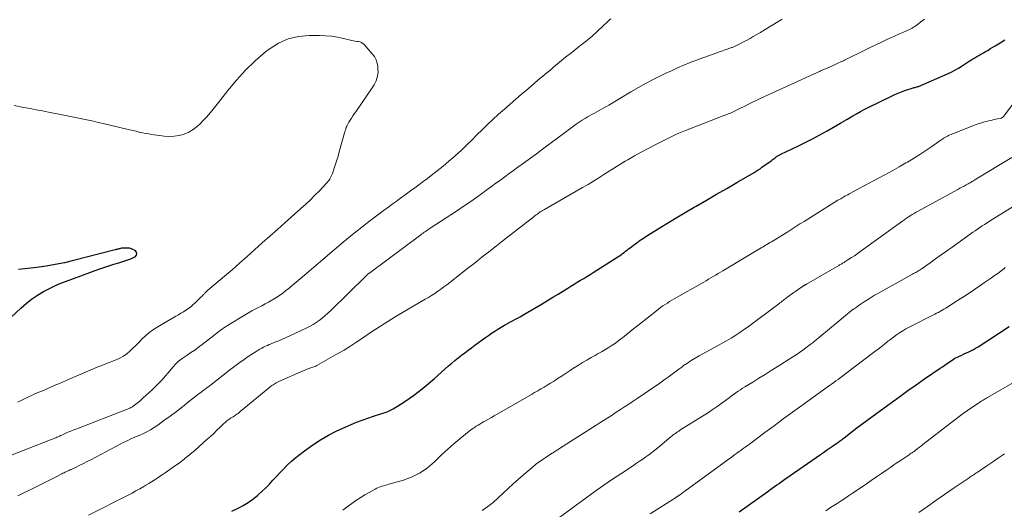
# Model space of a CAD drawing. Units: feet. Extents: x 1960000 to 1965042, y 550000 to 555000.
# Drawn here: x 1961243 to 1961434, y 550099 to 550194 of the extents above; entities that cross this region are included whole.
import ezdxf

# ---------------------------------------------------------------- set-up
doc = ezdxf.new("R2010")
doc.units = ezdxf.units.FT
doc.header["$LTSCALE"] = 100
doc.header["$MEASUREMENT"] = 0
doc.layers.add('CONTOUR INDEX', color=32, linetype='Continuous', lineweight=25)
doc.layers.add('CONTOUR INTERMEDIATE', color=40, linetype='Continuous', lineweight=15)

msp = doc.modelspace()

# ---------------------------------------------------------------- linework, layer by layer
at = {"layer": 'CONTOUR INDEX', "flags": 128}
for points, elevation in [([(1961284.43, 550098.34), (1961285.64, 550098.95), (1961286.62, 550099.48), (1961287.58, 550100.06), (1961288.48, 550100.71), (1961289.36, 550101.4), (1961289.57, 550101.58), (1961290.31, 550102.23), (1961291.03, 550102.91), (1961291.72, 550103.61), (1961292.39, 550104.34), (1961293.05, 550105.07), (1961293.73, 550105.79), (1961294.42, 550106.5), (1961295.11, 550107.19), (1961295.23, 550107.31), (1961296.01, 550108.04), (1961296.81, 550108.74), (1961297.65, 550109.4), (1961298.51, 550110.04), (1961300.15, 550111.19), (1961301.64, 550112.17), (1961303.17, 550113.08), (1961304.75, 550113.9), (1961306.37, 550114.65), (1961307.53, 550115.15), (1961308.6, 550115.58), (1961309.68, 550116), (1961310.77, 550116.39), (1961311.87, 550116.75), (1961313.5, 550117.26), (1961313.79, 550117.35), (1961314.07, 550117.45), (1961314.36, 550117.56), (1961314.64, 550117.67), (1961314.91, 550117.79), (1961315.18, 550117.92), (1961315.45, 550118.06), (1961315.71, 550118.21), (1961317.07, 550119.03), (1961317.96, 550119.59), (1961318.83, 550120.17), (1961319.68, 550120.78), (1961320.51, 550121.41), (1961321.33, 550122.07), (1961322.14, 550122.73), (1961322.93, 550123.41), (1961323.72, 550124.1), (1961326.45, 550126.53), (1961327.06, 550127.06), (1961327.68, 550127.58), (1961328.31, 550128.08), (1961328.95, 550128.57), (1961329.6, 550129.05), (1961330.25, 550129.53), (1961330.9, 550130.02), (1961331.55, 550130.5), (1961333, 550131.56), (1961333.59, 550131.99), (1961334.19, 550132.42), (1961334.79, 550132.84), (1961335.4, 550133.25), (1961336.02, 550133.64), (1961336.65, 550134.03), (1961337.29, 550134.39), (1961337.93, 550134.74), (1961338.11, 550134.83), (1961338.85, 550135.22), (1961339.58, 550135.62), (1961340.31, 550136.03), (1961341.03, 550136.45), (1961344.6, 550138.56), (1961345.64, 550139.18), (1961346.68, 550139.81), (1961347.71, 550140.44), (1961348.74, 550141.09), (1961349.56, 550141.6), (1961350.17, 550141.99), (1961350.79, 550142.37), (1961351.42, 550142.74), (1961352.04, 550143.11), (1961352.67, 550143.47), (1961353.29, 550143.85), (1961353.91, 550144.23), (1961354.53, 550144.61), (1961359.3, 550147.64), (1961359.61, 550147.84), (1961359.91, 550148.05), (1961360.21, 550148.27), (1961360.5, 550148.5), (1961360.78, 550148.73), (1961361.07, 550148.96), (1961361.36, 550149.19), (1961361.65, 550149.41), (1961362.33, 550149.92), (1961362.97, 550150.39), (1961363.61, 550150.85), (1961364.27, 550151.29), (1961364.94, 550151.72), (1961367.08, 550153.05), (1961368.82, 550154.13), (1961370.58, 550155.19), (1961372.34, 550156.24), (1961374.12, 550157.28), (1961374.5, 550157.5), (1961376.47, 550158.64), (1961378.44, 550159.78), (1961380.41, 550160.92), (1961382.38, 550162.06), (1961385.71, 550164), (1961386.1, 550164.24), (1961386.49, 550164.48), (1961386.87, 550164.73), (1961387.24, 550165), (1961389, 550166.27), (1961389.2, 550166.42), (1961389.4, 550166.56), (1961389.6, 550166.71), (1961389.8, 550166.86), (1961390, 550167.02), (1961390.1, 550167.09), (1961390.2, 550167.16), (1961390.31, 550167.23), (1961390.41, 550167.29), (1961390.44, 550167.3), (1961390.56, 550167.37), (1961390.68, 550167.43), (1961390.8, 550167.49), (1961390.92, 550167.55), (1961394.18, 550169.1), (1961395.63, 550169.81), (1961397.07, 550170.55), (1961398.49, 550171.31), (1961399.9, 550172.1), (1961402.38, 550173.52), (1961402.54, 550173.61), (1961402.71, 550173.71), (1961402.87, 550173.81), (1961403.03, 550173.9), (1961403.19, 550174), (1961403.36, 550174.1), (1961403.52, 550174.19), (1961403.68, 550174.29), (1961404.84, 550174.96), (1961405.58, 550175.38), (1961406.33, 550175.79), (1961407.09, 550176.19), (1961407.85, 550176.58), (1961412.37, 550178.82), (1961413, 550179.12), (1961413.64, 550179.4), (1961414.3, 550179.65), (1961414.96, 550179.88), (1961416.57, 550180.4), (1961416.69, 550180.44), (1961416.82, 550180.47), (1961416.95, 550180.5), (1961417.08, 550180.53), (1961417.3, 550180.58), (1961417.32, 550180.59), (1961417.34, 550180.59), (1961417.36, 550180.6), (1961417.38, 550180.6), (1961417.49, 550180.63), (1961417.59, 550180.66), (1961423.23, 550183.09), (1961423.96, 550183.43), (1961424.68, 550183.8), (1961425.38, 550184.21), (1961426.07, 550184.64), (1961426.68, 550185.06), (1961427.05, 550185.3), (1961427.42, 550185.54), (1961427.79, 550185.78), (1961428.17, 550186.01), (1961428.55, 550186.24), (1961428.93, 550186.46), (1961429.31, 550186.68), (1961429.7, 550186.9), (1961429.78, 550186.94), (1961430.21, 550187.18), (1961430.63, 550187.42), (1961431.05, 550187.67), (1961431.46, 550187.93), (1961432.49, 550188.57), (1961433.43, 550189.14), (1961434.37, 550189.71)], 1020), ([(1961241.6, 550135.93), (1961243.47, 550137.71), (1961244.49, 550138.62), (1961245.56, 550139.46), (1961246.69, 550140.22), (1961247.87, 550140.91), (1961248.52, 550141.27), (1961249.41, 550141.72), (1961250.32, 550142.15), (1961251.24, 550142.54), (1961252.17, 550142.9), (1961258.61, 550145.25), (1961259.57, 550145.59), (1961260.53, 550145.91), (1961261.5, 550146.22), (1961262.48, 550146.5), (1961263.3, 550146.73), (1961263.86, 550146.91), (1961264.42, 550147.11), (1961264.96, 550147.35), (1961265.49, 550147.6), (1961265.64, 550147.68), (1961265.89, 550147.97), (1961266, 550148.26), (1961265.9, 550148.55), (1961265.65, 550148.85), (1961265.34, 550149.02), (1961264.95, 550149.19), (1961264.54, 550149.31), (1961264.13, 550149.36), (1961263.7, 550149.36), (1961263.18, 550149.32), (1961263, 550149.3), (1961262.83, 550149.27), (1961262.65, 550149.23), (1961262.48, 550149.19), (1961262.31, 550149.14), (1961262.14, 550149.09), (1961261.97, 550149.05), (1961261.79, 550149), (1961253.7, 550146.93), (1961251.94, 550146.51), (1961250.17, 550146.14), (1961248.39, 550145.83), (1961246.6, 550145.57), (1961244.81, 550145.37), (1961243, 550145.2)], 1000), ([(1961382.79, 550098.25), (1961388.36, 550102.2), (1961388.8, 550102.51), (1961389.24, 550102.82), (1961389.67, 550103.13), (1961390.11, 550103.43), (1961390.55, 550103.74), (1961390.98, 550104.04), (1961391.42, 550104.35), (1961391.86, 550104.66), (1961398.57, 550109.33), (1961399.16, 550109.74), (1961399.76, 550110.15), (1961400.35, 550110.56), (1961400.95, 550110.97), (1961401.77, 550111.54), (1961401.95, 550111.67), (1961402.13, 550111.79), (1961402.31, 550111.92), (1961402.49, 550112.05), (1961402.67, 550112.18), (1961402.84, 550112.31), (1961403.01, 550112.45), (1961403.19, 550112.58), (1961404.73, 550113.79), (1961405.67, 550114.52), (1961406.62, 550115.24), (1961407.58, 550115.96), (1961408.55, 550116.67), (1961412.38, 550119.45), (1961413.97, 550120.6), (1961415.56, 550121.73), (1961417.17, 550122.86), (1961418.78, 550123.98), (1961421.78, 550126.05), (1961422.24, 550126.36), (1961422.7, 550126.68), (1961423.16, 550126.99), (1961423.62, 550127.31), (1961424.51, 550127.91), (1961424.53, 550127.92), (1961424.54, 550127.93), (1961424.56, 550127.94), (1961424.58, 550127.95), (1961424.64, 550127.99), (1961424.66, 550127.99), (1961424.67, 550128), (1961424.69, 550128.01), (1961424.71, 550128.02), (1961425.56, 550128.42), (1961426.01, 550128.62), (1961426.46, 550128.83), (1961426.9, 550129.04), (1961427.35, 550129.25), (1961428.12, 550129.61), (1961428.18, 550129.64), (1961428.23, 550129.66), (1961428.29, 550129.69), (1961428.35, 550129.72), (1961428.41, 550129.76), (1961428.47, 550129.79), (1961428.53, 550129.82), (1961428.58, 550129.86), (1961428.7, 550129.93), (1961428.82, 550130.01), (1961428.93, 550130.08), (1961429.05, 550130.15), (1961429.17, 550130.23), (1961435.17, 550134.17)], 1040)]:
    msp.add_lwpolyline(points, dxfattribs=dict(at, elevation=elevation))
at = {"layer": 'CONTOUR INTERMEDIATE', "flags": 128}
for points, elevation in [([(1961241.49, 550109.14), (1961249.54, 550112.29), (1961249.78, 550112.38), (1961250.02, 550112.48), (1961250.25, 550112.58), (1961250.49, 550112.68), (1961250.72, 550112.79), (1961250.96, 550112.89), (1961251.19, 550113), (1961251.43, 550113.1), (1961252.07, 550113.39), (1961252.63, 550113.64), (1961253.2, 550113.88), (1961253.76, 550114.11), (1961254.33, 550114.33), (1961263.98, 550118.05), (1961264.15, 550118.12), (1961264.32, 550118.19), (1961264.49, 550118.26), (1961264.65, 550118.34), (1961264.81, 550118.42), (1961264.97, 550118.51), (1961265.13, 550118.6), (1961265.28, 550118.7), (1961265.52, 550118.88), (1961265.78, 550119.08), (1961266.04, 550119.28), (1961266.3, 550119.49), (1961266.55, 550119.7), (1961267.22, 550120.29), (1961267.8, 550120.81), (1961268.37, 550121.33), (1961268.94, 550121.87), (1961269.5, 550122.41), (1961269.65, 550122.56), (1961270.27, 550123.19), (1961270.88, 550123.83), (1961271.47, 550124.49), (1961272.05, 550125.16), (1961272.94, 550126.24), (1961273.15, 550126.48), (1961273.36, 550126.71), (1961273.58, 550126.94), (1961273.8, 550127.16), (1961274.03, 550127.37), (1961274.27, 550127.57), (1961274.52, 550127.76), (1961274.78, 550127.94), (1961275.74, 550128.58), (1961276.48, 550129.08), (1961277.21, 550129.59), (1961277.93, 550130.12), (1961278.64, 550130.65), (1961280.95, 550132.43), (1961281.26, 550132.68), (1961281.58, 550132.92), (1961281.9, 550133.17), (1961282.22, 550133.41), (1961282.54, 550133.65), (1961282.87, 550133.89), (1961283.2, 550134.11), (1961283.54, 550134.32), (1961287.03, 550136.44), (1961287.66, 550136.81), (1961288.29, 550137.17), (1961288.93, 550137.51), (1961289.57, 550137.85), (1961290.22, 550138.18), (1961290.86, 550138.52), (1961291.5, 550138.86), (1961292.14, 550139.22), (1961292.27, 550139.29), (1961292.96, 550139.7), (1961293.63, 550140.14), (1961294.28, 550140.61), (1961294.91, 550141.1), (1961295.28, 550141.4), (1961296.09, 550142.07), (1961296.89, 550142.73), (1961297.69, 550143.41), (1961298.49, 550144.08), (1961304.24, 550149), (1961306.02, 550150.49), (1961307.81, 550151.95), (1961309.63, 550153.38), (1961311.46, 550154.79), (1961314.05, 550156.73), (1961314.61, 550157.15), (1961315.17, 550157.57), (1961315.73, 550157.98), (1961316.29, 550158.39), (1961316.86, 550158.81), (1961317.42, 550159.22), (1961317.98, 550159.63), (1961318.55, 550160.04), (1961319.07, 550160.42), (1961319.89, 550161.02), (1961320.71, 550161.63), (1961321.53, 550162.24), (1961322.34, 550162.85), (1961323.08, 550163.4), (1961324.25, 550164.31), (1961325.4, 550165.24), (1961326.53, 550166.19), (1961327.65, 550167.16), (1961327.82, 550167.31), (1961328.87, 550168.28), (1961329.92, 550169.26), (1961330.94, 550170.26), (1961331.95, 550171.27), (1961332.95, 550172.29), (1961333.98, 550173.28), (1961335.02, 550174.26), (1961336.09, 550175.22), (1961336.16, 550175.28), (1961337.27, 550176.25), (1961338.38, 550177.22), (1961339.5, 550178.19), (1961340.62, 550179.15), (1961341.15, 550179.6), (1961342.47, 550180.73), (1961343.8, 550181.86), (1961345.13, 550182.99), (1961346.46, 550184.11), (1961346.8, 550184.39), (1961347.97, 550185.36), (1961349.15, 550186.33), (1961350.34, 550187.28), (1961351.54, 550188.22), (1961353.19, 550189.5), (1961353.56, 550189.8), (1961353.93, 550190.1), (1961354.29, 550190.41), (1961354.64, 550190.73), (1961354.99, 550191.06), (1961355.33, 550191.38), (1961355.68, 550191.7), (1961356.03, 550192.03), (1961357.68, 550193.57), (1961357.92, 550193.78)], 1008), ([(1961242.91, 550101.35), (1961246.44, 550103.09), (1961247.35, 550103.54), (1961248.25, 550103.99), (1961249.16, 550104.45), (1961250.06, 550104.9), (1961251.42, 550105.59), (1961251.65, 550105.7), (1961251.87, 550105.81), (1961252.09, 550105.92), (1961252.32, 550106.02), (1961252.55, 550106.13), (1961252.77, 550106.23), (1961253, 550106.34), (1961253.22, 550106.45), (1961254.2, 550106.91), (1961254.92, 550107.26), (1961255.63, 550107.61), (1961256.33, 550107.97), (1961257.04, 550108.33), (1961262.87, 550111.41), (1961263.32, 550111.64), (1961263.77, 550111.87), (1961264.23, 550112.08), (1961264.69, 550112.28), (1961265.16, 550112.48), (1961265.62, 550112.68), (1961266.09, 550112.88), (1961266.55, 550113.09), (1961267.16, 550113.37), (1961267.91, 550113.74), (1961268.64, 550114.14), (1961269.35, 550114.58), (1961270.05, 550115.05), (1961271.25, 550115.91), (1961272.46, 550116.79), (1961273.66, 550117.68), (1961274.85, 550118.59), (1961276.03, 550119.52), (1961277.77, 550120.89), (1961278.07, 550121.13), (1961278.38, 550121.37), (1961278.69, 550121.61), (1961279.01, 550121.84), (1961279.32, 550122.07), (1961279.63, 550122.3), (1961279.94, 550122.53), (1961280.25, 550122.77), (1961283.99, 550125.67), (1961284.5, 550126.05), (1961285, 550126.44), (1961285.51, 550126.83), (1961286.02, 550127.21), (1961286.53, 550127.59), (1961287.04, 550127.95), (1961287.57, 550128.31), (1961288.1, 550128.66), (1961289.15, 550129.32), (1961289.5, 550129.54), (1961289.85, 550129.74), (1961290.2, 550129.94), (1961290.57, 550130.13), (1961290.93, 550130.31), (1961291.3, 550130.48), (1961291.67, 550130.65), (1961292.05, 550130.8), (1961292.77, 550131.09), (1961293.5, 550131.4), (1961294.23, 550131.71), (1961294.96, 550132.03), (1961295.69, 550132.36), (1961298.94, 550133.87), (1961299.58, 550134.19), (1961300.2, 550134.53), (1961300.79, 550134.92), (1961301.37, 550135.33), (1961301.93, 550135.78), (1961302.48, 550136.23), (1961303.01, 550136.71), (1961303.53, 550137.2), (1961310.45, 550143.99), (1961310.52, 550144.06), (1961310.59, 550144.13), (1961310.67, 550144.19), (1961310.75, 550144.25), (1961310.81, 550144.3), (1961310.86, 550144.34), (1961310.9, 550144.37), (1961310.95, 550144.4), (1961311, 550144.43), (1961311.05, 550144.47), (1961311.1, 550144.5), (1961311.14, 550144.53), (1961311.19, 550144.57), (1961321.07, 550151.94), (1961321.29, 550152.1), (1961321.51, 550152.26), (1961321.74, 550152.42), (1961321.96, 550152.57), (1961322.19, 550152.72), (1961322.41, 550152.88), (1961322.64, 550153.03), (1961322.87, 550153.18), (1961327.99, 550156.52), (1961329.29, 550157.38), (1961330.58, 550158.26), (1961331.86, 550159.15), (1961333.13, 550160.06), (1961333.96, 550160.67), (1961334.8, 550161.29), (1961335.65, 550161.91), (1961336.5, 550162.53), (1961337.34, 550163.15), (1961338.19, 550163.78), (1961339.04, 550164.4), (1961339.88, 550165.02), (1961340.73, 550165.64), (1961343.48, 550167.64), (1961344.95, 550168.72), (1961346.43, 550169.8), (1961347.9, 550170.89), (1961349.38, 550171.98), (1961351.21, 550173.33), (1961351.77, 550173.73), (1961352.34, 550174.11), (1961352.93, 550174.48), (1961353.52, 550174.83), (1961353.8, 550174.99), (1961354.26, 550175.25), (1961354.73, 550175.5), (1961355.2, 550175.76), (1961355.67, 550176.01), (1961356.14, 550176.26), (1961356.6, 550176.52), (1961357.07, 550176.79), (1961357.53, 550177.06), (1961361.79, 550179.6), (1961363.27, 550180.45), (1961364.76, 550181.28), (1961366.27, 550182.07), (1961367.79, 550182.83), (1961368.48, 550183.16), (1961369.68, 550183.72), (1961370.88, 550184.27), (1961372.1, 550184.79), (1961373.33, 550185.29), (1961374.56, 550185.77), (1961375.8, 550186.24), (1961377.04, 550186.69), (1961378.29, 550187.13), (1961381.21, 550188.15), (1961381.35, 550188.19), (1961381.49, 550188.25), (1961381.63, 550188.3), (1961381.76, 550188.35), (1961381.9, 550188.41), (1961382.03, 550188.47), (1961382.17, 550188.53), (1961382.3, 550188.59), (1961383.21, 550189.06), (1961383.79, 550189.36), (1961384.37, 550189.67), (1961384.95, 550189.99), (1961385.52, 550190.32), (1961386.73, 550191.02), (1961386.83, 550191.09), (1961386.94, 550191.15), (1961387.04, 550191.21), (1961387.14, 550191.28), (1961387.25, 550191.34), (1961387.35, 550191.41), (1961387.45, 550191.47), (1961387.56, 550191.54), (1961391.19, 550193.74)], 1012), ([(1961256.58, 550097.58), (1961264.28, 550101.46), (1961265.06, 550101.86), (1961265.82, 550102.27), (1961266.58, 550102.69), (1961267.34, 550103.13), (1961267.76, 550103.37), (1961268.3, 550103.69), (1961268.83, 550104.02), (1961269.36, 550104.36), (1961269.89, 550104.7), (1961270.41, 550105.05), (1961270.93, 550105.4), (1961271.45, 550105.76), (1961271.96, 550106.11), (1961273.12, 550106.92), (1961274.2, 550107.69), (1961275.26, 550108.5), (1961276.29, 550109.34), (1961277.3, 550110.21), (1961279.62, 550112.28), (1961280.25, 550112.86), (1961280.89, 550113.44), (1961281.51, 550114.03), (1961282.13, 550114.62), (1961282.81, 550115.28), (1961283.09, 550115.54), (1961283.38, 550115.79), (1961283.69, 550116.03), (1961284.01, 550116.25), (1961284.18, 550116.36), (1961284.42, 550116.51), (1961284.66, 550116.67), (1961284.9, 550116.82), (1961285.14, 550116.98), (1961285.38, 550117.14), (1961285.61, 550117.31), (1961285.83, 550117.48), (1961286.06, 550117.66), (1961291.79, 550122.41), (1961291.99, 550122.56), (1961292.19, 550122.71), (1961292.4, 550122.86), (1961292.61, 550122.99), (1961292.82, 550123.12), (1961293.04, 550123.24), (1961293.27, 550123.36), (1961293.5, 550123.46), (1961298.22, 550125.55), (1961298.47, 550125.65), (1961298.72, 550125.75), (1961298.98, 550125.85), (1961299.23, 550125.94), (1961299.35, 550125.98), (1961299.54, 550126.04), (1961299.74, 550126.11), (1961299.94, 550126.18), (1961300.14, 550126.25), (1961300.33, 550126.32), (1961300.52, 550126.4), (1961300.71, 550126.49), (1961300.9, 550126.59), (1961305, 550128.89), (1961306.17, 550129.58), (1961307.33, 550130.28), (1961308.46, 550131.02), (1961309.58, 550131.78), (1961310.43, 550132.37), (1961311.12, 550132.85), (1961311.82, 550133.32), (1961312.52, 550133.78), (1961313.22, 550134.24), (1961313.93, 550134.68), (1961314.65, 550135.12), (1961315.36, 550135.56), (1961316.09, 550135.99), (1961321.93, 550139.42), (1961322.55, 550139.8), (1961323.16, 550140.18), (1961323.76, 550140.57), (1961324.36, 550140.98), (1961324.95, 550141.4), (1961325.54, 550141.82), (1961326.11, 550142.25), (1961326.69, 550142.69), (1961330.2, 550145.43), (1961331.13, 550146.16), (1961332.06, 550146.89), (1961332.99, 550147.62), (1961333.92, 550148.35), (1961334.85, 550149.08), (1961335.78, 550149.81), (1961336.71, 550150.53), (1961337.64, 550151.26), (1961343.04, 550155.47), (1961343.25, 550155.63), (1961343.47, 550155.8), (1961343.68, 550155.95), (1961343.9, 550156.11), (1961344.11, 550156.26), (1961344.23, 550156.34), (1961344.34, 550156.41), (1961344.46, 550156.48), (1961344.58, 550156.55), (1961344.7, 550156.62), (1961344.82, 550156.69), (1961344.94, 550156.76), (1961345.06, 550156.83), (1961352.45, 550161.08), (1961353.5, 550161.69), (1961354.54, 550162.32), (1961355.57, 550162.96), (1961356.6, 550163.61), (1961357.63, 550164.26), (1961358.66, 550164.91), (1961359.7, 550165.54), (1961360.74, 550166.17), (1961361.23, 550166.46), (1961362.53, 550167.21), (1961363.84, 550167.94), (1961365.16, 550168.65), (1961366.5, 550169.34), (1961370.03, 550171.11), (1961370.27, 550171.24), (1961370.52, 550171.35), (1961370.77, 550171.47), (1961371.02, 550171.58), (1961371.15, 550171.64), (1961371.47, 550171.77), (1961371.79, 550171.9), (1961372.11, 550172.03), (1961372.43, 550172.16), (1961380.87, 550175.41), (1961381.14, 550175.52), (1961381.41, 550175.63), (1961381.67, 550175.75), (1961381.93, 550175.87), (1961382.19, 550176), (1961382.45, 550176.12), (1961382.71, 550176.25), (1961382.97, 550176.38), (1961383.92, 550176.87), (1961384.66, 550177.24), (1961385.4, 550177.61), (1961386.14, 550177.96), (1961386.89, 550178.31), (1961397.94, 550183.38), (1961398.1, 550183.46), (1961398.26, 550183.53), (1961398.43, 550183.6), (1961398.59, 550183.67), (1961398.75, 550183.75), (1961398.91, 550183.82), (1961399.08, 550183.89), (1961399.24, 550183.96), (1961400.34, 550184.44), (1961400.75, 550184.62), (1961401.16, 550184.8), (1961401.57, 550184.98), (1961401.98, 550185.17), (1961402.56, 550185.43), (1961402.68, 550185.48), (1961402.8, 550185.54), (1961402.92, 550185.59), (1961403.04, 550185.65), (1961403.16, 550185.71), (1961403.27, 550185.76), (1961403.39, 550185.82), (1961403.51, 550185.88), (1961407.34, 550187.78), (1961408.33, 550188.27), (1961409.32, 550188.75), (1961410.31, 550189.21), (1961411.31, 550189.68), (1961412.05, 550190.02), (1961412.68, 550190.3), (1961413.31, 550190.59), (1961413.94, 550190.87), (1961414.57, 550191.14), (1961415.26, 550191.44), (1961415.54, 550191.57), (1961415.83, 550191.7), (1961416.11, 550191.85), (1961416.38, 550191.99), (1961416.66, 550192.15), (1961416.92, 550192.31), (1961417.18, 550192.49), (1961417.43, 550192.68), (1961418.34, 550193.4), (1961418.74, 550193.72)], 1016), ([(1961242.93, 550119.47), (1961243.45, 550119.74), (1961243.96, 550120.02), (1961244.48, 550120.28), (1961245, 550120.54), (1961245.53, 550120.79), (1961246.06, 550121.02), (1961246.98, 550121.42), (1961247.98, 550121.84), (1961248.98, 550122.27), (1961249.97, 550122.7), (1961250.97, 550123.12), (1961253.92, 550124.39), (1961254.67, 550124.71), (1961255.42, 550125.04), (1961256.18, 550125.36), (1961256.93, 550125.67), (1961257.69, 550125.99), (1961258.45, 550126.3), (1961259.21, 550126.61), (1961259.97, 550126.91), (1961261.97, 550127.7), (1961262.69, 550128.03), (1961263.38, 550128.42), (1961264.02, 550128.87), (1961264.64, 550129.37), (1961265.22, 550129.92), (1961265.8, 550130.48), (1961266.36, 550131.05), (1961266.92, 550131.62), (1961267.03, 550131.73), (1961267.65, 550132.34), (1961268.31, 550132.91), (1961269.02, 550133.43), (1961269.75, 550133.9), (1961273.58, 550136.14), (1961274.07, 550136.43), (1961274.55, 550136.72), (1961275.04, 550137.02), (1961275.52, 550137.32), (1961275.99, 550137.63), (1961276.44, 550137.96), (1961276.87, 550138.33), (1961277.28, 550138.71), (1961278.3, 550139.72), (1961278.47, 550139.88), (1961278.63, 550140.05), (1961278.79, 550140.22), (1961278.95, 550140.38), (1961279.14, 550140.58), (1961279.21, 550140.65), (1961279.28, 550140.72), (1961279.35, 550140.78), (1961279.42, 550140.85), (1961279.49, 550140.91), (1961279.56, 550140.97), (1961279.63, 550141.03), (1961279.71, 550141.1), (1961282.97, 550143.88), (1961284.45, 550145.16), (1961285.93, 550146.44), (1961287.4, 550147.73), (1961288.86, 550149.04), (1961290.32, 550150.34), (1961291.78, 550151.64), (1961293.25, 550152.95), (1961294.71, 550154.24), (1961297.81, 550156.99), (1961298.74, 550157.83), (1961299.65, 550158.69), (1961300.54, 550159.57), (1961301.42, 550160.47), (1961302.8, 550161.94), (1961302.97, 550162.12), (1961303.12, 550162.31), (1961303.27, 550162.51), (1961303.41, 550162.72), (1961303.44, 550162.77), (1961303.58, 550163.01), (1961303.71, 550163.26), (1961303.82, 550163.52), (1961303.92, 550163.78), (1961304.27, 550164.82), (1961304.54, 550165.61), (1961304.79, 550166.4), (1961305.03, 550167.19), (1961305.26, 550167.99), (1961306.29, 550171.69), (1961306.36, 550171.95), (1961306.44, 550172.22), (1961306.53, 550172.48), (1961306.62, 550172.75), (1961306.72, 550173), (1961306.84, 550173.26), (1961306.97, 550173.5), (1961307.11, 550173.74), (1961307.34, 550174.11), (1961307.62, 550174.53), (1961307.89, 550174.95), (1961308.17, 550175.36), (1961308.45, 550175.77), (1961311.79, 550180.62), (1961312.03, 550181), (1961312.24, 550181.39), (1961312.41, 550181.79), (1961312.56, 550182.21), (1961312.67, 550182.64), (1961312.74, 550183.07), (1961312.77, 550183.51), (1961312.76, 550183.96), (1961312.72, 550184.51), (1961312.61, 550185.2), (1961312.41, 550185.86), (1961312.08, 550186.46), (1961311.66, 550187.02), (1961310.06, 550188.8), (1961309.83, 550189.01), (1961309.57, 550189.18), (1961309.28, 550189.29), (1961308.98, 550189.37), (1961308.65, 550189.41), (1961308.33, 550189.47), (1961308.01, 550189.53), (1961307.69, 550189.6), (1961306.05, 550189.98), (1961304.91, 550190.21), (1961303.76, 550190.39), (1961302.61, 550190.49), (1961301.44, 550190.54), (1961299.43, 550190.57), (1961297.33, 550190.38), (1961295.33, 550189.92), (1961293.46, 550189.06), (1961291.68, 550187.92), (1961290.96, 550187.35), (1961288.97, 550185.64), (1961287.06, 550183.84), (1961285.3, 550181.91), (1961283.62, 550179.89), (1961281.81, 550177.53), (1961281.06, 550176.58), (1961280.29, 550175.65), (1961279.49, 550174.75), (1961278.68, 550173.86), (1961278.39, 550173.56), (1961277.67, 550172.89), (1961276.89, 550172.31), (1961276.04, 550171.84), (1961275.14, 550171.45), (1961274.19, 550171.19), (1961273.23, 550171.03), (1961272.26, 550171), (1961271.28, 550171.06), (1961268.92, 550171.37), (1961268.3, 550171.47), (1961267.69, 550171.57), (1961267.07, 550171.7), (1961266.46, 550171.84), (1961265.85, 550171.99), (1961265.24, 550172.13), (1961264.63, 550172.28), (1961264.02, 550172.42), (1961259.46, 550173.49), (1961258.51, 550173.71), (1961257.57, 550173.92), (1961256.62, 550174.13), (1961255.66, 550174.33), (1961254.71, 550174.52), (1961253.76, 550174.72), (1961252.81, 550174.91), (1961251.85, 550175.1), (1961248.85, 550175.69), (1961247.66, 550175.92), (1961246.46, 550176.16), (1961245.27, 550176.39), (1961244.08, 550176.62), (1961242.16, 550176.99)], 1004), ([(1961305.97, 550098.54), (1961307.06, 550099.38), (1961307.66, 550099.82), (1961308.48, 550100.41), (1961309.32, 550100.97), (1961310.19, 550101.5), (1961311.07, 550102), (1961312.23, 550102.63), (1961312.55, 550102.79), (1961312.87, 550102.93), (1961313.2, 550103.06), (1961313.53, 550103.18), (1961313.87, 550103.29), (1961314.2, 550103.39), (1961314.54, 550103.49), (1961314.88, 550103.59), (1961317.74, 550104.39), (1961319.39, 550105), (1961320.95, 550105.76), (1961322.37, 550106.75), (1961323.71, 550107.9), (1961324.02, 550108.23), (1961325.14, 550109.32), (1961326.29, 550110.38), (1961327.46, 550111.41), (1961328.66, 550112.4), (1961330.45, 550113.84), (1961330.78, 550114.09), (1961331.12, 550114.34), (1961331.46, 550114.58), (1961331.81, 550114.8), (1961332.17, 550115.02), (1961332.53, 550115.24), (1961332.89, 550115.45), (1961333.25, 550115.66), (1961333.64, 550115.88), (1961334.19, 550116.2), (1961334.75, 550116.52), (1961335.3, 550116.84), (1961335.86, 550117.16), (1961342.53, 550120.99), (1961343.14, 550121.34), (1961343.75, 550121.69), (1961344.37, 550122.05), (1961344.98, 550122.41), (1961345.59, 550122.77), (1961346.2, 550123.14), (1961346.8, 550123.51), (1961347.4, 550123.89), (1961347.73, 550124.11), (1961348.49, 550124.61), (1961349.26, 550125.11), (1961350.02, 550125.61), (1961350.77, 550126.11), (1961350.84, 550126.15), (1961351.64, 550126.66), (1961352.44, 550127.16), (1961353.26, 550127.64), (1961354.09, 550128.11), (1961354.86, 550128.53), (1961355.5, 550128.89), (1961356.14, 550129.25), (1961356.77, 550129.62), (1961357.4, 550130), (1961358.01, 550130.39), (1961358.62, 550130.8), (1961359.21, 550131.22), (1961359.79, 550131.67), (1961360.16, 550131.95), (1961360.91, 550132.55), (1961361.66, 550133.15), (1961362.42, 550133.75), (1961363.17, 550134.35), (1961366.76, 550137.21), (1961367.18, 550137.53), (1961367.59, 550137.84), (1961368.02, 550138.14), (1961368.46, 550138.42), (1961368.9, 550138.7), (1961369.34, 550138.97), (1961369.79, 550139.24), (1961370.24, 550139.5), (1961375.94, 550142.75), (1961376.41, 550143.02), (1961376.87, 550143.29), (1961377.34, 550143.57), (1961377.8, 550143.84), (1961378.26, 550144.12), (1961378.73, 550144.4), (1961379.19, 550144.68), (1961379.65, 550144.95), (1961386.78, 550149.22), (1961387.07, 550149.39), (1961387.35, 550149.55), (1961387.64, 550149.72), (1961387.93, 550149.89), (1961388.22, 550150.06), (1961388.5, 550150.22), (1961388.79, 550150.4), (1961389.07, 550150.57), (1961392.25, 550152.51), (1961392.64, 550152.76), (1961393.04, 550153.01), (1961393.43, 550153.26), (1961393.82, 550153.51), (1961394.21, 550153.77), (1961394.61, 550154.02), (1961395, 550154.27), (1961395.4, 550154.52), (1961401.98, 550158.6), (1961402.24, 550158.76), (1961402.51, 550158.92), (1961402.78, 550159.08), (1961403.05, 550159.24), (1961403.33, 550159.39), (1961403.6, 550159.54), (1961403.88, 550159.69), (1961404.15, 550159.84), (1961409.72, 550162.8), (1961411.1, 550163.54), (1961412.47, 550164.29), (1961413.83, 550165.06), (1961415.18, 550165.84), (1961415.46, 550166), (1961416.66, 550166.72), (1961417.85, 550167.46), (1961419.02, 550168.23), (1961420.17, 550169.02), (1961422.01, 550170.31), (1961422.24, 550170.47), (1961422.47, 550170.62), (1961422.71, 550170.77), (1961422.96, 550170.91), (1961423.2, 550171.04), (1961423.45, 550171.16), (1961423.71, 550171.28), (1961423.97, 550171.39), (1961428.61, 550173.21), (1961429.2, 550173.43), (1961429.8, 550173.63), (1961430.4, 550173.8), (1961431.01, 550173.96), (1961431.54, 550174.08), (1961431.89, 550174.16), (1961432.24, 550174.24), (1961432.59, 550174.32), (1961432.94, 550174.39), (1961433.46, 550174.49), (1961433.55, 550174.51), (1961433.64, 550174.54), (1961433.72, 550174.58), (1961433.8, 550174.62), (1961433.88, 550174.67), (1961433.95, 550174.73), (1961434.02, 550174.8), (1961434.08, 550174.87), (1961438.05, 550180.11)], 1024), ([(1961332.98, 550098.46), (1961334.05, 550099.24), (1961335.09, 550100.06), (1961336.09, 550100.93), (1961337.06, 550101.83), (1961338.02, 550102.75), (1961339, 550103.66), (1961339.99, 550104.54), (1961340.99, 550105.41), (1961342.67, 550106.83), (1961343.34, 550107.37), (1961344.02, 550107.89), (1961344.73, 550108.39), (1961345.44, 550108.87), (1961346.54, 550109.57), (1961346.72, 550109.69), (1961346.9, 550109.8), (1961347.08, 550109.92), (1961347.26, 550110.03), (1961347.44, 550110.15), (1961347.62, 550110.26), (1961347.8, 550110.38), (1961347.98, 550110.49), (1961356.52, 550115.94), (1961357.34, 550116.47), (1961358.16, 550116.99), (1961358.97, 550117.52), (1961359.79, 550118.04), (1961360.61, 550118.58), (1961361.42, 550119.11), (1961362.23, 550119.65), (1961363.03, 550120.2), (1961367.42, 550123.19), (1961367.96, 550123.56), (1961368.49, 550123.95), (1961369.03, 550124.34), (1961369.55, 550124.73), (1961370.08, 550125.13), (1961370.6, 550125.52), (1961371.14, 550125.91), (1961371.67, 550126.29), (1961372.05, 550126.56), (1961372.79, 550127.06), (1961373.54, 550127.55), (1961374.3, 550128), (1961375.07, 550128.45), (1961377.78, 550129.93), (1961378.65, 550130.41), (1961379.52, 550130.9), (1961380.38, 550131.4), (1961381.24, 550131.91), (1961381.44, 550132.03), (1961382.19, 550132.49), (1961382.93, 550132.97), (1961383.65, 550133.47), (1961384.36, 550133.98), (1961390.52, 550138.57), (1961390.73, 550138.73), (1961390.94, 550138.89), (1961391.15, 550139.05), (1961391.35, 550139.21), (1961391.56, 550139.37), (1961391.77, 550139.52), (1961391.98, 550139.68), (1961392.19, 550139.84), (1961392.59, 550140.13), (1961393, 550140.43), (1961393.42, 550140.73), (1961393.83, 550141.02), (1961394.25, 550141.31), (1961394.92, 550141.78), (1961395.02, 550141.84), (1961395.11, 550141.91), (1961395.21, 550141.97), (1961395.31, 550142.03), (1961395.38, 550142.07), (1961395.44, 550142.1), (1961395.51, 550142.14), (1961395.57, 550142.17), (1961395.64, 550142.21), (1961395.7, 550142.24), (1961395.76, 550142.28), (1961395.83, 550142.31), (1961395.89, 550142.35), (1961402.17, 550145.99), (1961402.31, 550146.07), (1961402.45, 550146.16), (1961402.59, 550146.24), (1961402.74, 550146.32), (1961402.88, 550146.41), (1961403.02, 550146.49), (1961403.16, 550146.58), (1961403.29, 550146.66), (1961404.1, 550147.17), (1961404.64, 550147.52), (1961405.17, 550147.87), (1961405.7, 550148.23), (1961406.22, 550148.6), (1961414.59, 550154.63), (1961414.94, 550154.88), (1961415.3, 550155.13), (1961415.66, 550155.37), (1961416.02, 550155.61), (1961416.39, 550155.84), (1961416.76, 550156.07), (1961417.14, 550156.29), (1961417.52, 550156.5), (1961425.26, 550160.72), (1961425.65, 550160.94), (1961426.04, 550161.15), (1961426.44, 550161.37), (1961426.83, 550161.58), (1961427.25, 550161.81), (1961427.43, 550161.91), (1961427.61, 550162.01), (1961427.8, 550162.12), (1961427.98, 550162.23), (1961428.16, 550162.34), (1961428.34, 550162.45), (1961428.52, 550162.56), (1961428.7, 550162.67), (1961435.68, 550166.89)], 1028), ([(1961346.8, 550096.29), (1961353.15, 550100.95), (1961354.85, 550102.18), (1961356.56, 550103.39), (1961358.28, 550104.57), (1961360.03, 550105.74), (1961362.31, 550107.23), (1961362.91, 550107.64), (1961363.52, 550108.05), (1961364.12, 550108.46), (1961364.72, 550108.88), (1961365.31, 550109.3), (1961365.9, 550109.74), (1961366.47, 550110.19), (1961367.04, 550110.65), (1961369.61, 550112.8), (1961369.81, 550112.96), (1961370.02, 550113.13), (1961370.23, 550113.29), (1961370.44, 550113.44), (1961370.65, 550113.59), (1961370.87, 550113.74), (1961371.09, 550113.89), (1961371.31, 550114.03), (1961375.69, 550116.76), (1961376.65, 550117.37), (1961377.6, 550118), (1961378.53, 550118.65), (1961379.46, 550119.31), (1961380.43, 550120.02), (1961380.86, 550120.34), (1961381.29, 550120.66), (1961381.73, 550120.97), (1961382.16, 550121.29), (1961382.6, 550121.59), (1961383.05, 550121.9), (1961383.5, 550122.19), (1961383.95, 550122.47), (1961385.44, 550123.37), (1961386.64, 550124.11), (1961387.84, 550124.85), (1961389.03, 550125.6), (1961390.22, 550126.35), (1961393.23, 550128.26), (1961393.87, 550128.68), (1961394.51, 550129.11), (1961395.14, 550129.55), (1961395.76, 550130), (1961396.61, 550130.64), (1961396.8, 550130.78), (1961396.99, 550130.93), (1961397.17, 550131.07), (1961397.35, 550131.22), (1961397.53, 550131.37), (1961397.7, 550131.52), (1961397.88, 550131.67), (1961398.06, 550131.82), (1961402.58, 550135.57), (1961403.15, 550136.04), (1961403.73, 550136.5), (1961404.31, 550136.96), (1961404.9, 550137.41), (1961404.94, 550137.44), (1961405.52, 550137.86), (1961406.1, 550138.28), (1961406.68, 550138.68), (1961407.28, 550139.08), (1961407.88, 550139.46), (1961408.48, 550139.84), (1961409.1, 550140.2), (1961409.72, 550140.55), (1961416.45, 550144.28), (1961416.66, 550144.4), (1961416.87, 550144.52), (1961417.08, 550144.64), (1961417.29, 550144.76), (1961417.49, 550144.89), (1961417.7, 550145.02), (1961417.9, 550145.15), (1961418.1, 550145.29), (1961419.86, 550146.51), (1961420.93, 550147.26), (1961422, 550148.01), (1961423.07, 550148.77), (1961424.14, 550149.54), (1961427.66, 550152.07), (1961428.12, 550152.4), (1961428.58, 550152.71), (1961429.04, 550153.03), (1961429.51, 550153.34), (1961429.97, 550153.64), (1961430.44, 550153.94), (1961430.92, 550154.24), (1961431.39, 550154.54), (1961440.07, 550159.94)], 1032), ([(1961365.56, 550097.85), (1961370.65, 550101.08), (1961370.73, 550101.13), (1961370.8, 550101.18), (1961370.88, 550101.23), (1961370.95, 550101.28), (1961371.03, 550101.33), (1961371.1, 550101.38), (1961371.18, 550101.43), (1961371.25, 550101.48), (1961371.51, 550101.67), (1961371.71, 550101.81), (1961371.91, 550101.95), (1961372.11, 550102.1), (1961372.31, 550102.25), (1961381.59, 550109.01), (1961381.99, 550109.31), (1961382.39, 550109.6), (1961382.79, 550109.89), (1961383.2, 550110.19), (1961383.6, 550110.48), (1961384, 550110.78), (1961384.41, 550111.07), (1961384.81, 550111.37), (1961387.8, 550113.59), (1961388.69, 550114.25), (1961389.58, 550114.91), (1961390.47, 550115.57), (1961391.36, 550116.23), (1961392.26, 550116.88), (1961393.15, 550117.54), (1961394.05, 550118.19), (1961394.95, 550118.83), (1961399.89, 550122.38), (1961400.32, 550122.69), (1961400.74, 550122.99), (1961401.16, 550123.29), (1961401.59, 550123.6), (1961402.01, 550123.9), (1961402.43, 550124.21), (1961402.85, 550124.52), (1961403.26, 550124.84), (1961409.15, 550129.28), (1961409.76, 550129.74), (1961410.36, 550130.21), (1961410.96, 550130.68), (1961411.56, 550131.15), (1961411.62, 550131.21), (1961412.19, 550131.65), (1961412.76, 550132.09), (1961413.35, 550132.5), (1961413.94, 550132.91), (1961414.55, 550133.3), (1961415.17, 550133.68), (1961415.8, 550134.02), (1961416.43, 550134.36), (1961420.03, 550136.14), (1961420.4, 550136.32), (1961420.76, 550136.51), (1961421.13, 550136.7), (1961421.49, 550136.89), (1961421.85, 550137.09), (1961422.2, 550137.29), (1961422.55, 550137.5), (1961422.9, 550137.72), (1961425.19, 550139.18), (1961426.51, 550140.03), (1961427.82, 550140.89), (1961429.12, 550141.76), (1961430.42, 550142.65), (1961431.78, 550143.6), (1961432.38, 550144.02), (1961432.98, 550144.45), (1961433.58, 550144.89), (1961434.16, 550145.34), (1961434.43, 550145.55)], 1036), ([(1961399.64, 550098.45), (1961400.56, 550099.04), (1961401.48, 550099.64), (1961401.84, 550099.87), (1961402.58, 550100.35), (1961403.32, 550100.84), (1961404.05, 550101.33), (1961404.79, 550101.82), (1961407.44, 550103.62), (1961408.44, 550104.3), (1961409.44, 550104.98), (1961410.44, 550105.67), (1961411.44, 550106.35), (1961412.25, 550106.91), (1961412.84, 550107.31), (1961413.43, 550107.71), (1961414.02, 550108.11), (1961414.61, 550108.51), (1961415.39, 550109.03), (1961415.59, 550109.17), (1961415.79, 550109.3), (1961416, 550109.44), (1961416.2, 550109.58), (1961416.35, 550109.67), (1961416.48, 550109.76), (1961416.61, 550109.85), (1961416.74, 550109.94), (1961416.87, 550110.03), (1961416.99, 550110.12), (1961417.12, 550110.22), (1961417.24, 550110.31), (1961417.37, 550110.41), (1961417.56, 550110.57), (1961417.79, 550110.74), (1961418.01, 550110.92), (1961418.23, 550111.09), (1961418.45, 550111.26), (1961424.66, 550116.08), (1961425.48, 550116.7), (1961426.3, 550117.3), (1961427.13, 550117.88), (1961427.98, 550118.46), (1961429.25, 550119.3), (1961429.46, 550119.44), (1961429.68, 550119.58), (1961429.9, 550119.71), (1961430.12, 550119.84), (1961430.35, 550119.97), (1961430.57, 550120.1), (1961430.79, 550120.23), (1961431.02, 550120.36), (1961438.2, 550124.52)], 1044), ([(1961417.69, 550098.11), (1961419.33, 550099.29), (1961420.97, 550100.45), (1961422.63, 550101.6), (1961424.3, 550102.73), (1961427.21, 550104.68), (1961427.43, 550104.83), (1961427.65, 550104.98), (1961427.87, 550105.13), (1961428.1, 550105.27), (1961428.32, 550105.42), (1961428.54, 550105.57), (1961428.76, 550105.72), (1961428.98, 550105.87), (1961430.85, 550107.12), (1961432, 550107.9), (1961433.15, 550108.68), (1961434.3, 550109.46)], 1048)]:
    msp.add_lwpolyline(points, dxfattribs=dict(at, elevation=elevation))

doc.saveas('drawing.dxf')
